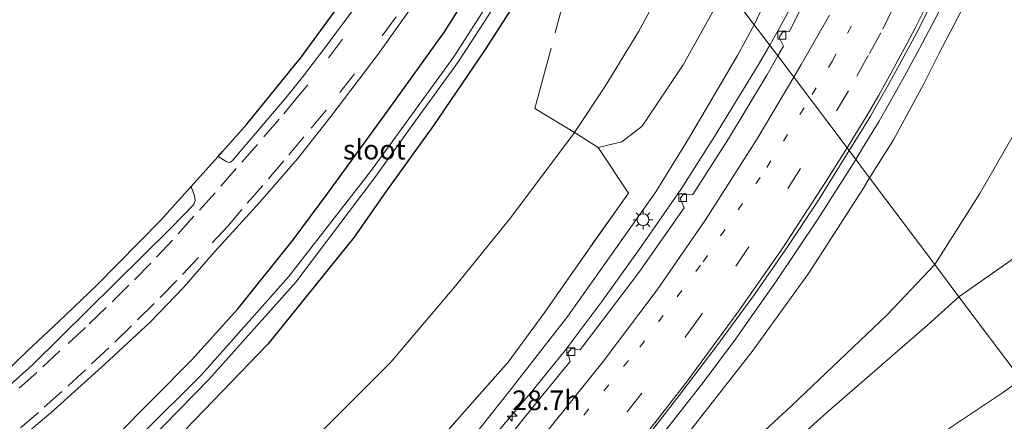
# Model space of a CAD drawing. Units: metres. Extents: x 142158 to 150003, y 468748 to 475002.
# Drawn here: x 144456 to 144582, y 471351 to 471402 of the extents above; entities that cross this region are included whole.
import ezdxf
from ezdxf.enums import TextEntityAlignment as Align

# ---------------------------------------------------------------- set-up
doc = ezdxf.new("R2010")
doc.units = ezdxf.units.M
for name, pattern in [('IE-TERREINAFSCHEIDING', [10, 8, -2]), ('VW-1-3_STREEP', [4, 1, -3]), ('VW-3-9_STREEP', [12, 3, -9])]:
    doc.linetypes.add(name, pattern=pattern)
doc.layers.get('0').update_dxf_attribs({"lineweight": 25})
for name, color, linetype, lineweight in [('B-ME-AM-KILOMETR-S-B1', 7, 'Continuous', 18), ('B-ME-BV-GELEIDECONSTRUCTIE-GELEIDERAIL-L-B1', 213, 'BV-GELEIDERAIL', 18), ('B-ME-GR-BOOM-GV-B6', 93, 'Continuous', 18), ('B-ME-GW-KRUINLIJN-L-B1', 93, 'Continuous', 18), ('B-ME-GW-TEENLIJN-L-B1', 93, 'Continuous', 18), ('B-ME-IE-GRASLAND-GV-B6', 93, 'Continuous', 18), ('B-ME-IE-HULPGEOMETRIE-L-B1', 53, 'Continuous', 18), ('B-ME-IE-MEUBILAIR_WEGMEUBILAIR-LICHTMAST-S-B1', 8, 'Continuous', 18), ('B-ME-IE-TERREINAFSCHEIDING-RASTERHEKWERK-L-B1', 8, 'IE-TERREINAFSCHEIDING', 18), ('B-ME-OG-WATER-GV-B6', 153, 'Continuous', 18), ('B-ME-VH-VERH_SOORT-BITUMEN-GV-B6', 8, 'IE-TERREINAFSCHEIDING-NATUURLIJK-HOUTWAL', 18), ('B-ME-VV-KOLK-S-B1', 8, 'Continuous', 18), ('B-ME-VW-MARKERING-13STREEP-045-L-B1', 255, 'VW-1-3_STREEP', 18), ('B-ME-VW-MARKERING-39STREEP-015-L-B1', 255, 'VW-3-9_STREEP', 18), ('B-ME-VW-MARKERING-STREEP-015-L-B1', 7, 'Continuous', 18)]:
    doc.layers.add(name, color=color, linetype=linetype, lineweight=lineweight)
doc.layers.add('B-ME-GW-INSTEEKWATERGANG-L-B1', color=10, linetype='Continuous')
doc.layers.add('B-ME-KG-KADASTRAAL-OPNAMEDTMGRENS-L-B1', color=10, linetype='Continuous')
doc.styles.add('NLCS-ISO', font='NLCS-ISO.TTF')
doc.linetypes.add('BV-GELEIDERAIL', pattern='A,10,-3,[108,NLCS.SHX,S=1,R=0,X=0,Y=0],-3', length=16)
doc.linetypes.add('IE-TERREINAFSCHEIDING-NATUURLIJK-HOUTWAL', pattern='A,7,-1.5,[67,NLCS.SHX,S=0.75,R=45,X=0,Y=0],-1.5,7,-1.5,[70,NLCS.SHX,S=0.75,R=0,X=0,Y=0],-1.5', length=20)

# ---------------------------------------------------------------- blocks, each defined once
blk = doc.blocks.new('hecto')
for p, q in [((0, 0.625), (-0.625, 0)), ((0, -0.625), (0, 0.625)), ((-0.625, 0), (0.625, 0)), ((0.625, 0), (0, -0.625))]:
    blk.add_line(p, q)
blk = doc.blocks.new('lantaarnpaal')
for p, q in [((-0.75, 0), (-1.25, 0)), ((-0.88, 0.88), (-0.53, 0.53)), ((0, 0.75), (0, 1.25)), ((0.53, 0.53), (0.88, 0.88)), ((0.75, 0), (1.25, 0)), ((-0.53, -0.53), (-0.88, -0.88)), ((0, -0.75), (0, -1.25)), ((0.53, -0.53), (0.88, -0.88))]:
    blk.add_line(p, q)
blk.add_circle((0, 0), 0.75)
blk = doc.blocks.new('kolk')
blk.add_lwpolyline([(-0.5, -0.5), (0.5, -0.5), (0.5, 0.5), (-0.5, 0.5)], close=True)

msp = doc.modelspace()

# ---------------------------------------------------------------- linework, layer by layer
at = {"layer": 'B-ME-BV-GELEIDECONSTRUCTIE-GELEIDERAIL-L-B1'}
for points in [[(144574.5878, 471405.3588, 9.3151), (144572.8046, 471401.8023, 9.3501), (144570.927, 471398.1945, 9.3701), (144568.9894, 471394.6906, 9.4151), (144567.0364, 471391.2151, 9.4101), (144565.7544, 471388.9494, 9.4201), (144563.6549, 471385.4949, 9.4901), (144562.7914, 471384.0595, 9.4679)], [(144551.8255, 471398.6266, 8.6402), (144552.992, 471400.682, 8.7051), (144554.8911, 471404.1894, 8.6851)], [(144451.2211, 471286.0871, 9.5413), (144456.4467, 471290.3039, 9.5105), (144462.6016, 471295.3278, 9.5044), (144466.763, 471298.7597, 9.4093), (144472.5691, 471303.9137, 9.3354), (144477.3731, 471308.5127, 9.346), (144482.1395, 471313.1231, 9.2826), (144486.9003, 471317.7994, 9.2192), (144491.6746, 471322.4732, 9.177), (144496.4087, 471327.1548, 9.1084), (144502.9901, 471333.7928, 9.0714), (144509.3014, 471340.5976, 9.0714), (144514.6945, 471346.4759, 9.0028), (144520.7566, 471353.5954, 8.9341), (144521.3406, 471354.2806, 8.9467), (144525.7199, 471359.6869, 8.9293), (144530.5496, 471366.1333, 8.9293), (144535.2023, 471372.6071, 8.9293), (144540.4957, 471380.2339, 8.8557), (144544.7813, 471387.0102, 8.7391), (144550.3444, 471396.0764, 8.6226), (144551.8251, 471398.626, 8.6402)], [(144450.5968, 471268.0555, 9.5107), (144453.8132, 471270.6258, 9.6137), (144461.3429, 471276.0303, 9.8081), (144471.8597, 471284.2156, 9.7914), (144478.0407, 471289.2353, 9.8029), (144486.177, 471296.1377, 9.7743), (144492.1856, 471301.4678, 9.7171), (144499.0714, 471307.7207, 9.7228), (144504.9135, 471313.1751, 9.6713), (144510.7297, 471318.6821, 9.6427), (144515.4092, 471323.441, 9.6198), (144520.9463, 471329.2558, 9.5912), (144526.294, 471335.162, 9.5741), (144531.1581, 471340.6793, 9.6278), (144537.6542, 471348.3621, 9.5804), (144543.3244, 471355.6488, 9.5449), (144547.4421, 471361.1483, 9.5094), (144552.6746, 471368.602, 9.4738), (144557.9583, 471376.4647, 9.462), (144562.3868, 471383.4001, 9.4738), (144562.7915, 471384.0597, 9.4679)]]:
    msp.add_polyline3d(points, dxfattribs=at)
at = {"layer": 'B-ME-GR-BOOM-GV-B6'}
for points in [[(144370.9053, 471268.125, 3.4051), (144383.2259, 471276.3994, 3.3558), (144393.7839, 471283.3145, 3.3188), (144404.4106, 471290.5221, 3.2572), (144415.8352, 471297.8113, 3.1956), (144424.7979, 471304.8698, 3.2572), (144436.1981, 471314.0542, 3.134), (144447.4326, 471322.8042, 3.1956), (144460.8997, 471334.5358, 3.1094), (144476.2097, 471348.4646, 3.0724), (144487.8677, 471360.5267, 3.0971), (144498.8682, 471374.1598, 3.0601), (144502.8425, 471379.9082, 3.0202), (144508.9776, 471388.3799, 3.0727), (144515.4584, 471397.9435, 3.0465), (144521.0027, 471406.5901, 3.099), (144526.8359, 471416.0468, 2.9677), (144529.8214, 471421.5125, 2.6787), (144531.8402, 471425.1604, 2.7088), (144541.5204, 471412.2958, 3.9371)], [(144541.5204, 471412.2958, 3.9371), (144539.0482, 471407.6365, 3.9371), (144535.1372, 471400.4103, 4.0703), (144530.7896, 471393.3164, 4.0703), (144526.9643, 471387.5019, 4.2035), (144518.8346, 471376.6611, 4.0016), (144511.6044, 471367.7694, 4.0016), (144503.5244, 471358.224, 3.984), (144486.2677, 471340.9088, 4.0368), (144472.2251, 471327.9234, 3.984), (144455.5626, 471313.7571, 3.9136), (144421.8138, 471287.142, 4.0368), (144406.9679, 471276.9671, 3.9167), (144389.081, 471263.8466, 4.0025), (144373.3108, 471252.9198, 4.1913)], [(144517.1826, 471411.089, 3.0538), (144510.3664, 471400.3282, 2.8699), (144503.1292, 471390.2137, 2.8699), (144495.5041, 471379.7717, 2.8962), (144491.0847, 471373.8428, 2.8317), (144484.078, 471365.0706, 2.804), (144478.1925, 471358.5139, 2.7948), (144468.314, 471348.5767, 2.8595), (144460.5134, 471341.3542, 2.8779), (144452.763, 471334.7565, 2.8502), (144446.7188, 471329.6573, 2.8687), (144440.0471, 471323.7014, 2.8779), (144433.18, 471318.618, 2.9519), (144426.4885, 471313.8093, 3.0258), (144420.6882, 471308.9571, 2.8779), (144416.4262, 471305.8009, 2.8964), (144415.9003, 471305.3196, 2.8964), (144414.7706, 471304.4577, 2.8964), (144407.711, 471299.7013, 2.9981), (144398.6391, 471293.6178, 2.9981), (144391.1415, 471288.4396, 2.9334), (144383.9737, 471283.7059, 2.9981), (144371.4732, 471276.5765, 3.0627)], [(144373.3108, 471252.9198, 4.1913), (144389.081, 471263.8466, 4.0025), (144406.9679, 471276.9671, 3.9167), (144421.8138, 471287.142, 4.0368), (144455.5626, 471313.7571, 3.9136), (144472.2251, 471327.9234, 3.984), (144486.2677, 471340.9088, 4.0368), (144503.5244, 471358.224, 3.984), (144511.6044, 471367.7694, 4.0016), (144518.8346, 471376.6611, 4.0016), (144526.9643, 471387.5019, 4.2035), (144530.7896, 471393.3164, 4.0703), (144535.1372, 471400.4103, 4.0703), (144539.0482, 471407.6365, 3.9371)], [(144546.2798, 471405.9707, 6.2371), (144540.7806, 471396.1231, 6.2371), (144535.5512, 471388.3288, 6.3814), (144532.9843, 471386.3191, 5.6021), (144529.9474, 471385.611, 4.9095), (144533.8355, 471379.7621, 7.0311), (144529.1812, 471373.2488, 7.1528), (144523.1785, 471364.6052, 7.2919), (144518.4811, 471358.2423, 7.2745), (144510.6502, 471349.3425, 7.4486), (144502.5133, 471340.5318, 7.4156), (144494.2627, 471331.6402, 7.4376), (144488.1899, 471325.0059, 7.8525), (144481.0132, 471318.4363, 7.7258), (144470.7029, 471308.9498, 8.0919), (144459.1041, 471298.7822, 8.0215), (144447.0381, 471288.7638, 8.3453)], [(144375.7567, 471303.6342, 3.6336), (144381.4477, 471305.5701, 3.5742), (144391.0868, 471309.25, 3.561), (144398.907, 471312.5912, 3.4818), (144405.354, 471315.626, 3.462), (144410.5936, 471318.1735, 3.4686), (144416.1472, 471321.1401, 3.4092), (144420.2214, 471323.489, 3.3696), (144424.9986, 471326.358, 3.2772), (144431.8064, 471330.7813, 3.2714), (144439.3205, 471335.7599, 3.2068), (144444.111, 471339.0082, 3.2068), (144449.0159, 471342.7035, 3.2345), (144455.6624, 471347.9654, 3.2252), (144460.2269, 471351.7597, 3.1513), (144467.1016, 471357.9891, 3.0682), (144472.8751, 471363.3401, 3.1236), (144477.1545, 471367.7846, 3.1144), (144481.1252, 471372.3169, 3.1606), (144486.8642, 471378.6276, 3.179), (144491.6627, 471384.1544, 3.216), (144495.8846, 471389.5478, 3.2107), (144501.9238, 471397.4695, 3.2136), (144507.7041, 471405.6301, 3.2136)], [(144592.8886, 471405.5838, 4.2646), (144588.9894, 471397.9516, 4.3646), (144584.9518, 471390.8206, 4.3496), (144578.6043, 471379.7496, 4.5296), (144572.8497, 471370.66, 4.8449), (144564.5362, 471381.708, 8.6332), (144567.5916, 471386.5617, 8.5132), (144571.5167, 471393.7898, 8.5274), (144573.3646, 471397.5408, 8.5774), (144577.2009, 471404.8715, 8.5352)], [(144630.0289, 471404.4317, 4.514), (144613.5045, 471393.3294, 4.344), (144604.0568, 471386.8719, 4.204), (144597.3755, 471382.5157, 4.224), (144590.5055, 471377.4167, 4.324), (144586.6165, 471374.2734, 4.384), (144582.3095, 471371.0224, 4.544), (144575.9418, 471366.5502, 4.5977), (144572.8497, 471370.66, 4.8449), (144578.6043, 471379.7496, 4.5296), (144584.9518, 471390.8206, 4.3496), (144588.9894, 471397.9516, 4.3646), (144592.8886, 471405.5838, 4.2646)], [(144481.5262, 471384.4469, 3.28), (144482.082, 471385.069, 3.231), (144485.176, 471388.554, 3.1582), (144491.2153, 471396.0167, 3.1736), (144492.007, 471396.995, 3.189), (144497.112, 471403.937, 3.216)], [(144499.0941, 471403.6207, 3.3923), (144495.5486, 471398.8557, 3.1958), (144492.2684, 471394.5578, 3.2994), (144490.1494, 471391.9349, 3.2864), (144483.4065, 471383.9797, 3.2864), (144483.0985, 471383.7197, 3.2864), (144482.92, 471383.6883, 3.2864), (144482.5699, 471383.8139, 3.2864), (144481.5262, 471384.4469, 3.28)], [(144583.8557, 471356.0333, 9.0425), (144575.9418, 471366.5502, 4.5977), (144582.3095, 471371.0224, 4.544), (144586.6165, 471374.2734, 4.384), (144590.5055, 471377.4167, 4.324), (144597.3755, 471382.5157, 4.224), (144604.0568, 471386.8719, 4.204), (144613.5045, 471393.3294, 4.344), (144630.0289, 471404.4317, 4.514)], [(144572.8497, 471370.6599, 4.8449), (144566.7755, 471364.2501, 5.2594), (144554.6181, 471352.6719, 6.1637), (144543.9203, 471342.8134, 7.068), (144535.4003, 471334.8021, 7.5897), (144525.7915, 471326.6207, 7.9661), (144525.7091, 471327.497, 8.1657), (144525.7299, 471327.9823, 8.2475), (144525.7896, 471329.3784, 8.5203), (144525.944, 471330.0312, 8.5612), (144526.1522, 471330.695, 8.7249), (144532.6856, 471338.5631, 8.7377), (144540.3973, 471347.8677, 8.7377), (144549.5664, 471359.601, 8.6178), (144556.7584, 471369.5193, 8.6578), (144563.765, 471380.4237, 8.6578), (144564.5362, 471381.708, 8.6332), (144572.8497, 471370.6599, 4.8449)], [(144572.8497, 471370.6599, 4.8449), (144575.9418, 471366.5502, 4.5977), (144571.9142, 471362.9566, 4.8829), (144559.1223, 471351.8214, 5.7524), (144545.7176, 471339.7817, 6.761), (144537.3503, 471332.1006, 7.5957), (144532.6605, 471327.7884, 7.7971), (144518.5114, 471316.4309, 8.392), (144512.1626, 471312.0061, 8.6176), (144510.8591, 471314.0745, 8.4861), (144516.9063, 471318.5084, 8.281), (144525.7915, 471326.6207, 7.9661), (144535.4003, 471334.8021, 7.5897), (144543.9203, 471342.8134, 7.068), (144554.6181, 471352.6719, 6.1637), (144566.7755, 471364.2501, 5.2594), (144572.8497, 471370.6599, 4.8449)], [(144583.8557, 471356.0333, 9.0425), (144581.4887, 471354.3357, 9.1127), (144569.9986, 471346.6676, 9.1927), (144557.4197, 471339.0763, 9.2459), (144548.8637, 471333.3453, 9.1127), (144540.3376, 471327.9619, 9.0595), (144533.6501, 471323.2475, 9.312), (144521.5165, 471315.6055, 9.2218), (144514.8038, 471311.8996, 9.0639), (144513.1775, 471311.3908, 8.9554), (144512.6302, 471311.5445, 8.8214), (144512.1626, 471312.0061, 8.6176), (144518.5114, 471316.4309, 8.392), (144532.6605, 471327.7884, 7.7971), (144537.3503, 471332.1006, 7.5957), (144545.7176, 471339.7817, 6.761), (144559.1223, 471351.8214, 5.7524), (144571.9142, 471362.9566, 4.8829), (144575.9418, 471366.5502, 4.5977), (144583.8557, 471356.0333, 9.0425)]]:
    msp.add_polyline3d(points, dxfattribs=at)
at = {"layer": 'B-ME-GW-INSTEEKWATERGANG-L-B1'}
for points in [[(144531.8402, 471425.1604, 2.7088), (144529.8214, 471421.5125, 2.6787), (144526.8359, 471416.0468, 2.9677), (144521.0027, 471406.5901, 3.099), (144515.4584, 471397.9435, 3.0465), (144508.9776, 471388.3799, 3.0727), (144502.8425, 471379.9082, 3.0202), (144498.8682, 471374.1598, 3.0601), (144487.8677, 471360.5267, 3.0971), (144476.2097, 471348.4646, 3.0724), (144460.8997, 471334.5358, 3.1094), (144447.4326, 471322.8042, 3.1956), (144436.1981, 471314.0542, 3.134), (144424.7979, 471304.8698, 3.2572), (144415.8352, 471297.8113, 3.1956), (144404.4106, 471290.5221, 3.2572), (144393.7839, 471283.3145, 3.3188), (144383.2259, 471276.3994, 3.3558), (144370.9053, 471268.125, 3.4051), (144360.5441, 471262.3087, 3.3351), (144351.4755, 471256.8705, 3.2607)], [(144371.4732, 471276.5765, 3.0627), (144383.9737, 471283.7059, 2.9981), (144391.1415, 471288.4396, 2.9334), (144398.6391, 471293.6178, 2.9981), (144407.711, 471299.7013, 2.9981), (144414.7706, 471304.4577, 2.8964), (144415.9003, 471305.3196, 2.8964), (144416.4262, 471305.8009, 2.8964), (144420.6882, 471308.9571, 2.8779), (144426.4885, 471313.8093, 3.0258), (144433.18, 471318.618, 2.9519), (144440.0471, 471323.7014, 2.8779), (144446.7188, 471329.6573, 2.8687), (144452.763, 471334.7565, 2.8502), (144460.5134, 471341.3542, 2.8779), (144468.314, 471348.5767, 2.8595), (144478.1925, 471358.5139, 2.7948), (144484.078, 471365.0706, 2.804), (144491.0847, 471373.8428, 2.8317), (144495.5041, 471379.7717, 2.8962), (144503.1292, 471390.2137, 2.8699), (144510.3664, 471400.3282, 2.8699), (144517.1826, 471411.089, 3.0538)]]:
    msp.add_polyline3d(points, dxfattribs=at)
at = {"layer": 'B-ME-GW-KRUINLIJN-L-B1'}
for points in [[(144553.3317, 471408.6016, 7.7284), (144549.8533, 471401.2216, 7.8309)], [(144577.2009, 471404.8715, 8.5352), (144573.3646, 471397.5408, 8.5774), (144571.5167, 471393.7898, 8.5274), (144567.5916, 471386.5617, 8.5132), (144564.5362, 471381.708, 8.6332)], [(144549.8533, 471401.2216, 7.8309), (144547.7195, 471397.2988, 7.9868), (144541.4672, 471386.7002, 8.0501), (144537.312, 471379.938, 8.0079), (144531.1646, 471371.232, 8.0923), (144526.1166, 471364.0878, 8.1555), (144519.9561, 471356.1987, 8.3032), (144518.6355, 471354.499, 8.3199), (144514.0452, 471348.7242, 8.3872), (144508.4604, 471343.2066, 8.3498), (144503.0185, 471337.1013, 8.3498), (144496.8571, 471331.1565, 8.3872), (144489.6423, 471324.9168, 8.4171), (144483.8774, 471319.1242, 8.4246), (144477.5002, 471313.0444, 8.4395), (144470.9265, 471306.9472, 8.6639), (144464.6651, 471301.3121, 8.6565), (144457.8882, 471295.2472, 8.7013), (144451.6739, 471290.138, 8.7238)], [(144564.5362, 471381.708, 8.6332), (144563.765, 471380.4237, 8.6578), (144556.7584, 471369.5193, 8.6578), (144549.5664, 471359.601, 8.6178), (144540.3973, 471347.8677, 8.7377), (144532.6856, 471338.5631, 8.7377), (144526.1522, 471330.695, 8.7249), (144519.9089, 471324.4513, 8.7122), (144511.3969, 471317.4016, 8.8512), (144505.7083, 471312.3469, 8.9779), (144498.9213, 471306.1275, 9.0307), (144495.0468, 471302.466, 9.0624), (144494.6707, 471301.9378, 9.0413), (144494.3501, 471301.1102, 8.9462), (144494.2889, 471300.7572, 8.904)], [(144583.8557, 471356.0333, 9.0425), (144581.4887, 471354.3357, 9.1127), (144569.9986, 471346.6676, 9.1927), (144557.4197, 471339.0763, 9.2459), (144548.8637, 471333.3453, 9.1127), (144540.3376, 471327.9619, 9.0595), (144533.6501, 471323.2475, 9.312), (144521.5165, 471315.6055, 9.2218), (144510.4186, 471308.6096, 9.1857), (144500.0354, 471301.6824, 9.2038), (144497.1884, 471299.6635, 9.1497), (144496.7832, 471299.3847, 9.0775), (144496.5938, 471299.3157, 9.0775), (144496.1074, 471299.3538, 9.0234)]]:
    msp.add_polyline3d(points, dxfattribs=at)
at = {"layer": 'B-ME-GW-TEENLIJN-L-B1'}
for points in [[(144541.5204, 471412.2958, 3.9371), (144539.0482, 471407.6365, 3.9371), (144535.1372, 471400.4103, 4.0703), (144530.7896, 471393.3164, 4.0703), (144526.9643, 471387.5019, 4.2035), (144518.8346, 471376.6611, 4.0016), (144511.6044, 471367.7694, 4.0016), (144503.5244, 471358.224, 3.984), (144486.2677, 471340.9088, 4.0368), (144472.2251, 471327.9234, 3.984), (144455.5626, 471313.7571, 3.9136), (144421.8138, 471287.142, 4.0368), (144406.9679, 471276.9671, 3.9167), (144389.081, 471263.8466, 4.0025), (144373.3108, 471252.9198, 4.1913)], [(144572.8497, 471370.66, 4.8449), (144578.6043, 471379.7496, 4.5296), (144584.9518, 471390.8206, 4.3496), (144588.9894, 471397.9516, 4.3646), (144592.8886, 471405.5838, 4.2646)], [(144630.0289, 471404.4317, 4.514), (144613.5045, 471393.3294, 4.344), (144604.0568, 471386.8719, 4.204), (144597.3755, 471382.5157, 4.224), (144590.5055, 471377.4167, 4.324), (144586.6165, 471374.2734, 4.384), (144582.3095, 471371.0224, 4.544), (144575.9418, 471366.5502, 4.5977)], [(144494.2889, 471300.7572, 8.904), (144500.3918, 471305.4746, 8.7878), (144509.124, 471312.8023, 8.545), (144510.8591, 471314.0745, 8.4861), (144516.9063, 471318.5084, 8.281), (144525.7915, 471326.6207, 7.9661), (144535.4003, 471334.8021, 7.5897), (144543.9203, 471342.8134, 7.068), (144554.6181, 471352.6719, 6.1637), (144566.7755, 471364.2501, 5.2594), (144572.8497, 471370.6599, 4.8449)], [(144496.1074, 471299.3538, 9.0234), (144506.9211, 471308.353, 8.8038), (144512.1626, 471312.0061, 8.6176), (144518.5114, 471316.4309, 8.392), (144532.6605, 471327.7884, 7.7971), (144537.3503, 471332.1006, 7.5957), (144545.7176, 471339.7817, 6.761), (144559.1223, 471351.8214, 5.7524), (144571.9142, 471362.9566, 4.8829), (144575.9418, 471366.5502, 4.5977)]]:
    msp.add_polyline3d(points, dxfattribs=at)
at = {"layer": 'B-ME-IE-GRASLAND-GV-B6'}
for points in [[(144530.7193, 471426.6507, 1.5518), (144531.8402, 471425.1604, 2.7088), (144529.8214, 471421.5125, 2.6787), (144526.8359, 471416.0468, 2.9677), (144521.0027, 471406.5901, 3.099), (144515.4584, 471397.9435, 3.0465), (144508.9776, 471388.3799, 3.0727), (144502.8425, 471379.9082, 3.0202), (144498.8682, 471374.1598, 3.0601), (144487.8677, 471360.5267, 3.0971), (144476.2097, 471348.4646, 3.0724), (144460.8997, 471334.5358, 3.1094), (144447.4326, 471322.8042, 3.1956), (144436.1981, 471314.0542, 3.134), (144424.7979, 471304.8698, 3.2572), (144415.8352, 471297.8113, 3.1956), (144404.4106, 471290.5221, 3.2572), (144393.7839, 471283.3145, 3.3188), (144383.2259, 471276.3994, 3.3558), (144370.9053, 471268.125, 3.4051)], [(144372.9167, 471272.8125, 1.5419), (144383.4221, 471279.2956, 1.5419), (144388.5921, 471282.5394, 1.5419), (144396.6404, 471288.0292, 1.5419), (144405.1335, 471294.0359, 1.5419), (144416.4001, 471301.6843, 1.5419), (144427.1111, 471309.9896, 1.5419), (144440.0133, 471319.5734, 1.5419), (144449.7904, 471328.0026, 1.5419), (144457.5301, 471334.541, 1.5419), (144468.2092, 471343.6344, 1.5419), (144472.6887, 471348.1969, 1.5419), (144480.3402, 471356.0319, 1.5419), (144491.4196, 471368.4472, 1.5419), (144501.4959, 471381.7739, 1.5419), (144505.7823, 471387.7531, 1.5589), (144512.1651, 471396.5302, 1.627), (144516.9492, 471403.9513, 1.627), (144521.8996, 471411.8594, 1.644), (144527.2387, 471420.4777, 1.644), (144530.7193, 471426.6507, 1.5518)], [(144371.4732, 471276.5765, 3.0627), (144383.9737, 471283.7059, 2.9981), (144391.1415, 471288.4396, 2.9334), (144398.6391, 471293.6178, 2.9981), (144407.711, 471299.7013, 2.9981), (144414.7706, 471304.4577, 2.8964), (144415.9003, 471305.3196, 2.8964), (144416.4262, 471305.8009, 2.8964), (144420.6882, 471308.9571, 2.8779), (144426.4885, 471313.8093, 3.0258), (144433.18, 471318.618, 2.9519), (144440.0471, 471323.7014, 2.8779), (144446.7188, 471329.6573, 2.8687), (144452.763, 471334.7565, 2.8502), (144460.5134, 471341.3542, 2.8779), (144468.314, 471348.5767, 2.8595), (144478.1925, 471358.5139, 2.7948), (144484.078, 471365.0706, 2.804), (144491.0847, 471373.8428, 2.8317), (144495.5041, 471379.7717, 2.8962), (144503.1292, 471390.2137, 2.8699), (144510.3664, 471400.3282, 2.8699), (144517.1826, 471411.089, 3.0538)], [(144552.8569, 471397.2695, 8.1723), (144549.8533, 471401.2216, 7.8309), (144553.3317, 471408.6016, 7.7284)], [(144553.3317, 471408.6016, 7.7284), (144549.8533, 471401.2216, 7.8309)], [(144447.0381, 471288.7638, 8.3453), (144459.1041, 471298.7822, 8.0215), (144470.7029, 471308.9498, 8.0919), (144481.0132, 471318.4363, 7.7258), (144488.1899, 471325.0059, 7.8525), (144494.2627, 471331.6402, 7.4376), (144502.5133, 471340.5318, 7.4156), (144510.6502, 471349.3425, 7.4486), (144518.4811, 471358.2423, 7.2745), (144523.1785, 471364.6052, 7.2919), (144529.1812, 471373.2488, 7.1528), (144533.8355, 471379.7621, 7.0311), (144529.9474, 471385.611, 4.9095), (144532.9843, 471386.3191, 5.6021), (144535.5512, 471388.3288, 6.3814), (144540.7806, 471396.1231, 6.2371), (144546.2798, 471405.9707, 6.2371), (144549.8533, 471401.2216, 7.8309)], [(144549.8533, 471401.2216, 7.8309), (144546.2798, 471405.9707, 6.2371)], [(144577.2009, 471404.8715, 8.5352), (144573.3646, 471397.5408, 8.5774), (144571.5167, 471393.7898, 8.5274), (144567.5916, 471386.5617, 8.5132), (144564.5362, 471381.708, 8.6332), (144561.9557, 471385.1894, 8.8335), (144563.5108, 471387.7063, 8.8459), (144564.6707, 471389.5736, 8.8509), (144567.3224, 471394.3021, 8.7909), (144568.8987, 471397.2021, 8.8159), (144570.4913, 471400.0922, 8.7959), (144571.9349, 471402.9057, 8.7609)], [(144516.2181, 471404.3671, 1.5419), (144511.5751, 471397.1423, 1.5419), (144505.4847, 471388.7899, 1.5419), (144500.9352, 471382.5506, 1.5419), (144490.5, 471369.1132, 1.5419), (144479.464, 471356.6547, 1.5419), (144471.8089, 471349.0743, 1.5419), (144471.2816, 471348.6769, 1.5419), (144467.1965, 471344.8401, 1.5419), (144456.6061, 471335.6272, 1.5419), (144448.8337, 471329.1631, 1.5419), (144439.08, 471320.7069, 1.5419), (144426.2533, 471311.1289, 1.5419), (144415.5619, 471302.8387, 1.5419), (144404.3213, 471295.208, 1.5419), (144395.8269, 471289.2004, 1.5419), (144387.8112, 471283.7327, 1.5419), (144382.6847, 471280.5163, 1.5419), (144372.242, 471274.4475, 1.5419)], [(144555.7996, 471403.3215, 8.1393), (144554.3319, 471400.3763, 8.1293), (144553.4381, 471400.2947, 8.0143), (144553.0467, 471399.589, 8.0443), (144553.5808, 471398.5097, 8.1432), (144552.8569, 471397.2695, 8.1723)], [(144549.8533, 471401.2216, 7.8309), (144547.7195, 471397.2988, 7.9868), (144541.4672, 471386.7002, 8.0501), (144537.312, 471379.938, 8.0079), (144531.1646, 471371.232, 8.0923), (144526.1166, 471364.0878, 8.1555), (144519.9561, 471356.1987, 8.3032), (144518.6355, 471354.499, 8.3199), (144514.0452, 471348.7242, 8.3872), (144508.4604, 471343.2066, 8.3498), (144503.0185, 471337.1013, 8.3498), (144496.8571, 471331.1565, 8.3872), (144489.6423, 471324.9168, 8.4171), (144483.8774, 471319.1242, 8.4246), (144477.5002, 471313.0444, 8.4395), (144470.9265, 471306.9472, 8.6639), (144464.6651, 471301.3121, 8.6565), (144457.8882, 471295.2472, 8.7013), (144451.6739, 471290.138, 8.7238)], [(144514.0452, 471348.7242, 8.3872), (144518.6355, 471354.499, 8.3199), (144519.9561, 471356.1987, 8.3032), (144526.1166, 471364.0878, 8.1555), (144531.1646, 471371.232, 8.0923), (144537.312, 471379.938, 8.0079), (144541.4672, 471386.7002, 8.0501), (144547.7195, 471397.2988, 7.9868), (144549.8533, 471401.2216, 7.8309), (144552.8569, 471397.2695, 8.1723), (144551.444, 471394.8047, 8.1898), (144546.5725, 471386.7064, 8.2021), (144542.0424, 471379.6013, 8.2387), (144540.7483, 471379.5733, 8.1288), (144540.4012, 471379.0946, 8.1288), (144540.9275, 471377.9112, 8.2021), (144535.1602, 471369.6704, 8.3119), (144527.6837, 471359.8206, 8.3608), (144526.5427, 471359.9597, 8.2753), (144526.096, 471359.4297, 8.2753), (144526.4105, 471358.3318, 8.2997), (144522.1638, 471353.1402, 8.4218), (144517.3086, 471347.0974, 8.4679)], [(144453.105, 471271.1575, 9.2533), (144461.0514, 471277.3844, 9.2374), (144470.6594, 471285.1187, 9.2533), (144480.016, 471292.718, 9.1314), (144489.8613, 471301.209, 9.109), (144497.9163, 471308.4303, 9.0716), (144506.5351, 471316.6422, 9.0566), (144515.4101, 471325.5072, 9.0267), (144522.1905, 471332.5969, 8.9968), (144530.3595, 471341.7858, 8.9997), (144535.2583, 471347.545, 8.9508), (144540.2879, 471353.9753, 8.9345), (144545.081, 471360.2952, 8.9345), (144549.865, 471366.8379, 8.9183), (144553.9843, 471372.7881, 8.8206), (144558.0359, 471378.8894, 8.8206), (144561.9557, 471385.1894, 8.8335), (144564.5362, 471381.708, 8.6332)], [(144564.5362, 471381.708, 8.6332), (144563.765, 471380.4237, 8.6578), (144556.7584, 471369.5193, 8.6578), (144549.5664, 471359.601, 8.6178), (144540.3973, 471347.8677, 8.7377)], [(144454.422, 471356.952, 3.2605), (144457.231, 471359.66, 3.2962), (144461.244, 471363.431, 3.2733), (144466.021, 471367.989, 3.1994), (144474.171, 471376.296, 3.228), (144478.0719, 471380.5819, 3.2754), (144478.1971, 471380.3493, 3.2754), (144478.5176, 471379.4452, 3.2754), (144478.5991, 471378.8515, 3.2754), (144478.4287, 471378.3407, 3.2754), (144475.5072, 471375.3203, 3.2103), (144457.8311, 471357.8437, 3.3238), (144450.5395, 471351.3675, 3.2776)], [(144569.9986, 471346.6676, 9.1927), (144581.4887, 471354.3357, 9.1127), (144583.8557, 471356.0333, 9.0425)]]:
    msp.add_polyline3d(points, dxfattribs=at)
at = {"layer": 'B-ME-IE-HULPGEOMETRIE-L-B1'}
msp.add_polyline3d([(144518.241, 471443.233, 3.281), (144520.639, 471440.047, 3.224), (144524.627, 471434.746, 3.197), (144528.361, 471429.784, 2.975), (144529.9791, 471427.6339, 1.5514), (144530.7193, 471426.6507, 1.5514), (144531.8402, 471425.1604, 2.7088), (144541.5204, 471412.2958, 3.9371), (144546.2798, 471405.9707, 6.2371), (144549.8533, 471401.2216, 7.8309), (144552.8569, 471397.2695, 8.1723), (144561.9557, 471385.1894, 8.8335), (144564.5362, 471381.708, 8.6332), (144572.8497, 471370.66, 4.8449), (144575.9418, 471366.5502, 4.5977), (144583.8557, 471356.0333, 9.0425), (144584.856, 471354.704, 9.0425)], dxfattribs=at)
at = {"layer": 'B-ME-IE-TERREINAFSCHEIDING-RASTERHEKWERK-L-B1'}
for points in [[(144529.9474, 471385.611, 4.9095), (144526.9643, 471387.5019, 4.2035), (144521.9031, 471390.5428, 3.5172), (144525.1714, 471402.7504, 3.3799), (144526.2232, 471406.7925, 3.2456), (144527.1998, 471409.6355, 3.2822), (144528.4531, 471412.6126, 3.2456), (144531.2067, 471418.4868, 3.1479), (144533.2375, 471422.7375, 3.209), (144533.4193, 471423.0616, 3.2043)], [(144529.9474, 471385.611, 4.9095), (144533.8355, 471379.7621, 7.0311), (144529.1812, 471373.2488, 7.1528), (144523.1785, 471364.6052, 7.2919), (144518.4811, 471358.2423, 7.2745), (144510.6502, 471349.3425, 7.4486), (144502.5133, 471340.5318, 7.4156), (144494.2627, 471331.6402, 7.4376), (144488.1899, 471325.0059, 7.8525), (144481.0132, 471318.4363, 7.7258), (144470.7029, 471308.9498, 8.0919), (144459.1041, 471298.7822, 8.0215), (144447.0381, 471288.7638, 8.3453), (144441.6804, 471284.305, 8.2912), (144436.6769, 471280.3, 8.4051), (144429.1914, 471274.6859, 8.3726), (144423.1444, 471269.8628, 8.5411), (144415.9376, 471264.8987, 8.7307), (144401.6362, 471255.2773, 8.6656), (144387.0766, 471245.5763, 8.7796), (144375.0971, 471237.7502, 8.8773), (144363.1822, 471229.9072, 9.0841), (144354.8908, 471224.512, 9.2579)]]:
    msp.add_polyline3d(points, dxfattribs=at)
at = {"layer": 'B-ME-KG-KADASTRAAL-OPNAMEDTMGRENS-L-B1'}
msp.add_polyline3d([(144454.422, 471356.952, 3.2605), (144457.231, 471359.66, 3.2962), (144461.244, 471363.431, 3.2733), (144466.021, 471367.989, 3.1994), (144474.171, 471376.296, 3.228), (144478.0719, 471380.5819, 3.2754), (144481.5262, 471384.4469, 3.28), (144482.082, 471385.069, 3.231), (144485.176, 471388.554, 3.1582), (144491.2153, 471396.0167, 3.1736), (144492.007, 471396.995, 3.189), (144497.112, 471403.937, 3.216)], dxfattribs=at)
at = {"layer": 'B-ME-OG-WATER-GV-B6'}
msp.add_polyline3d([(144516.9492, 471403.9513, 1.627), (144512.1651, 471396.5302, 1.627), (144505.7823, 471387.7531, 1.5589), (144501.4959, 471381.7739, 1.5419), (144491.4196, 471368.4472, 1.5419), (144480.3402, 471356.0319, 1.5419), (144472.6887, 471348.1969, 1.5419), (144472.6907, 471348.5456, 1.5419), (144472.6675, 471348.7598, 1.5419), (144472.5317, 471348.9077, 1.5419), (144472.3113, 471349.0399, 1.5419), (144471.8089, 471349.0743, 1.5419), (144479.464, 471356.6547, 1.5419), (144490.5, 471369.1132, 1.5419), (144500.9352, 471382.5506, 1.5419), (144505.4847, 471388.7899, 1.5419), (144511.5751, 471397.1423, 1.5419), (144516.2181, 471404.3671, 1.5419)], dxfattribs=at)
at = {"layer": 'B-ME-VH-VERH_SOORT-BITUMEN-GV-B6'}
for points in [[(144507.7041, 471405.6301, 3.2136), (144501.9238, 471397.4695, 3.2136), (144495.8846, 471389.5478, 3.2107), (144491.6627, 471384.1544, 3.216), (144486.8642, 471378.6276, 3.179), (144481.1252, 471372.3169, 3.1606), (144477.1545, 471367.7846, 3.1144), (144472.8751, 471363.3401, 3.1236), (144467.1016, 471357.9891, 3.0682), (144460.2269, 471351.7597, 3.1513), (144455.6624, 471347.9654, 3.2252), (144449.0159, 471342.7035, 3.2345), (144444.111, 471339.0082, 3.2068), (144439.3205, 471335.7599, 3.2068), (144431.8064, 471330.7813, 3.2714), (144424.9986, 471326.358, 3.2772), (144420.2214, 471323.489, 3.3696), (144416.1472, 471321.1401, 3.4092), (144410.5936, 471318.1735, 3.4686), (144405.354, 471315.626, 3.462), (144398.907, 471312.5912, 3.4818), (144391.0868, 471309.25, 3.561), (144381.4477, 471305.5701, 3.5742), (144375.7567, 471303.6342, 3.6336)], [(144478.0719, 471380.5819, 3.2754), (144481.5262, 471384.4469, 3.28), (144482.5699, 471383.8139, 3.2864), (144482.92, 471383.6883, 3.2864), (144483.0985, 471383.7197, 3.2864), (144483.4065, 471383.9797, 3.2864), (144490.1494, 471391.9349, 3.2864), (144492.2684, 471394.5578, 3.2994), (144495.5486, 471398.8557, 3.1958), (144499.0941, 471403.6207, 3.3923)], [(144552.8569, 471397.2695, 8.1723), (144553.5808, 471398.5097, 8.1432), (144553.0467, 471399.589, 8.0443), (144553.4381, 471400.2947, 8.0143), (144554.3319, 471400.3763, 8.1293), (144555.7996, 471403.3215, 8.1393)], [(144571.9349, 471402.9057, 8.7609), (144570.4913, 471400.0922, 8.7959), (144568.8987, 471397.2021, 8.8159), (144567.3224, 471394.3021, 8.7909), (144564.6707, 471389.5736, 8.8509), (144563.5108, 471387.7063, 8.8459), (144561.9557, 471385.1894, 8.8335), (144552.8569, 471397.2695, 8.1723)], [(144552.8569, 471397.2695, 8.1723), (144561.9557, 471385.1894, 8.8335), (144558.0359, 471378.8894, 8.8206), (144553.9843, 471372.7881, 8.8206), (144549.865, 471366.8379, 8.9183), (144545.081, 471360.2952, 8.9345), (144540.2879, 471353.9753, 8.9345), (144535.2583, 471347.545, 8.9508), (144530.3595, 471341.7858, 8.9997), (144522.1905, 471332.5969, 8.9968), (144515.4101, 471325.5072, 9.0267), (144506.5351, 471316.6422, 9.0566), (144497.9163, 471308.4303, 9.0716), (144489.8613, 471301.209, 9.109), (144480.016, 471292.718, 9.1314), (144470.6594, 471285.1187, 9.2533), (144461.0514, 471277.3844, 9.2374), (144453.105, 471271.1575, 9.2533)], [(144517.3086, 471347.0974, 8.4679), (144522.1638, 471353.1402, 8.4218), (144526.4105, 471358.3318, 8.2997), (144526.096, 471359.4297, 8.2753), (144526.5427, 471359.9597, 8.2753), (144527.6837, 471359.8206, 8.3608), (144535.1602, 471369.6704, 8.3119), (144540.9275, 471377.9112, 8.2021), (144540.4012, 471379.0946, 8.1288), (144540.7483, 471379.5733, 8.1288), (144542.0424, 471379.6013, 8.2387), (144546.5725, 471386.7064, 8.2021), (144551.444, 471394.8047, 8.1898), (144552.8569, 471397.2695, 8.1723)], [(144370.9787, 471308.5547, 3.6996), (144376.4312, 471310.187, 3.7145), (144384.1253, 471312.9561, 3.6846), (144391.6128, 471315.8333, 3.6397), (144399.5855, 471319.4545, 3.6322), (144406.5659, 471322.8179, 3.5724), (144412.757, 471325.9301, 3.5425), (144421.0093, 471330.8272, 3.4901), (144429.0333, 471335.9259, 3.3515), (144439.0185, 471342.6496, 3.2499), (144450.5395, 471351.3675, 3.2776), (144457.8311, 471357.8437, 3.3238), (144475.5072, 471375.3203, 3.2103), (144478.4287, 471378.3407, 3.2754), (144478.5991, 471378.8515, 3.2754), (144478.5176, 471379.4452, 3.2754), (144478.1971, 471380.3493, 3.2754), (144478.0719, 471380.5819, 3.2754)]]:
    msp.add_polyline3d(points, dxfattribs=at)
at = {"layer": 'B-ME-VW-MARKERING-13STREEP-045-L-B1'}
for points in [[(144584.4338, 471452.4191, 8.3141), (144583.1487, 471448.6452, 8.2991), (144581.8414, 471444.8722, 8.2991), (144580.4122, 471441.0898, 8.2741), (144578.9832, 471437.3959, 8.2691), (144577.4788, 471433.6646, 8.2541), (144575.9677, 471429.9484, 8.2791), (144574.4107, 471426.2784, 8.2791), (144572.8031, 471422.5866, 8.3191), (144571.1425, 471418.9487, 8.3141), (144569.3978, 471415.3255, 8.3291), (144567.2337, 471410.8197, 8.3491), (144565.8962, 471408.1348, 8.3591), (144564.0818, 471404.601, 8.4151), (144562.2036, 471401.0209, 8.4051), (144559.8139, 471396.6425, 8.4551), (144556.9421, 471391.8457, 8.4628), (144556.9352, 471391.8341, 8.4628)], [(144463.7987, 471290.1223, 8.9711), (144470.0572, 471295.1446, 8.8968), (144483.1103, 471306.2033, 8.8532), (144488.3824, 471310.7756, 8.8145), (144495.1135, 471316.8323, 8.8048), (144500.933, 471322.3513, 8.7661), (144506.7072, 471327.9172, 8.7419), (144512.1919, 471333.7318, 8.7225), (144517.673, 471339.5998, 8.6983), (144523.0613, 471345.5367, 8.6596), (144525.5752, 471348.4139, 8.6562), (144535.2542, 471360.1499, 8.6051), (144543.325, 471371.0156, 8.5881), (144551.4446, 471383.0225, 8.503), (144556.9352, 471391.8341, 8.4628)]]:
    msp.add_polyline3d(points, dxfattribs=at)
at = {"layer": 'B-ME-VW-MARKERING-39STREEP-015-L-B1'}
for points in [[(144502.3169, 471406.2783, 3.4051), (144497.3999, 471399.4046, 3.4051), (144492.975, 471393.5787, 3.3396), (144491.7968, 471392.2041, 3.2714), (144489.3238, 471389.219, 3.2714), (144486.5277, 471385.9718, 3.2714), (144483.8403, 471382.9187, 3.2855), (144481.1469, 471379.8284, 3.2926), (144478.4255, 471376.8189, 3.2926), (144475.708, 471373.8008, 3.2644), (144472.9573, 471370.8693, 3.2574), (144470.1639, 471368.0317, 3.2574), (144467.2693, 471365.2143, 3.2714), (144464.6109, 471362.6503, 3.2926), (144461.3751, 471359.6702, 3.2996), (144458.4179, 471356.9233, 3.3066), (144455.3926, 471354.2182, 3.3137)], [(144567.5735, 471403.3698, 8.5751), (144565.9684, 471400.1853, 8.6001), (144564.3796, 471397.2951, 8.5901), (144561.8693, 471392.8131, 8.6351), (144559.3473, 471388.6523, 8.6439), (144559.3316, 471388.6264, 8.644)], [(144504.1984, 471402.251, 3.2893), (144498.8922, 471394.98, 3.2893), (144495.3011, 471390.3562, 3.2727), (144492.4709, 471386.9403, 3.2507), (144489.8828, 471383.8743, 3.2243), (144487.2258, 471380.7352, 3.2441), (144484.5398, 471377.6685, 3.2441), (144482.795, 471375.6267, 3.2441), (144479.0423, 471371.5845, 3.1913), (144476.2582, 471368.6388, 3.1979), (144473.3939, 471365.7068, 3.1847), (144470.509, 471362.8796, 3.1913), (144467.5856, 471360.0657, 3.2177), (144464.6261, 471357.2627, 3.2177), (144461.6058, 471354.4966, 3.2111), (144458.6223, 471351.8369, 3.2309), (144455.4857, 471349.1081, 3.2309)], [(144374.6835, 471222.1804, 9.5869), (144385.4206, 471229.0017, 9.524), (144395.5069, 471235.5722, 9.5257), (144405.4744, 471242.2194, 9.5046), (144415.3948, 471248.9725, 9.4624), (144425.2242, 471255.8857, 9.3779), (144434.9285, 471262.9585, 9.3198), (144444.5716, 471270.0768, 9.2353), (144454.7825, 471277.818, 9.1509), (144463.9784, 471284.9831, 9.1086), (144473.1405, 471292.3242, 9.0664), (144482.0613, 471299.8411, 9.0189), (144490.951, 471307.5209, 8.9449), (144499.6353, 471315.4108, 8.9344), (144508.011, 471323.551, 8.908), (144516.1803, 471331.9508, 8.8763), (144524.0262, 471340.6428, 8.8288), (144527.9696, 471345.0967, 8.8201), (144533.6725, 471351.8955, 8.7823), (144541.5117, 471362.0452, 8.732), (144547.4936, 471370.4624, 8.7069), (144554.1402, 471380.3551, 8.644), (144559.3316, 471388.6264, 8.644)]]:
    msp.add_polyline3d(points, dxfattribs=at)
at = {"layer": 'B-ME-VW-MARKERING-STREEP-015-L-B1'}
for points in [[(144561.6806, 471385.56, 8.8316), (144562.4303, 471386.7192, 8.8341), (144564.1061, 471389.4878, 8.8391), (144565.7161, 471392.2703, 8.8291), (144567.3028, 471395.109, 8.7991), (144569.3474, 471398.8737, 8.7941), (144570.3633, 471400.7784, 8.7891), (144572.0781, 471404.2015, 8.7841)], [(144559.4328, 471402.4719, 8.2901), (144557.6055, 471399.2638, 8.3401), (144555.8319, 471396.1474, 8.3251), (144554.8881, 471394.5727, 8.3302), (144554.8834, 471394.5648, 8.3302)], [(144455.5464, 471283.6165, 9.005), (144464.285, 471291.0224, 8.9588), (144470.6768, 471296.5818, 8.8831), (144476.0994, 471301.3687, 8.8215), (144482.4647, 471307.144, 8.8171), (144487.7639, 471312.0916, 8.7907), (144492.538, 471316.6364, 8.7555), (144497.5294, 471321.5143, 8.6939), (144503.4878, 471327.4458, 8.6895), (144508.6046, 471332.745, 8.6411), (144513.3118, 471337.7658, 8.5927), (144518.8605, 471343.9625, 8.6015), (144522.8983, 471348.7325, 8.5795), (144524.2039, 471350.3138, 8.5567), (144530.6121, 471358.3053, 8.5433), (144537.4873, 471367.4675, 8.4634), (144543.6467, 471376.3797, 8.4101), (144550.2374, 471386.6914, 8.3302), (144554.8834, 471394.5648, 8.3302)], [(144453.3523, 471272.238, 9.2646), (144460.354, 471277.5548, 9.2444), (144467.1272, 471282.8409, 9.2444), (144470.4714, 471285.5017, 9.1986), (144474.9514, 471289.1404, 9.1845), (144479.1573, 471292.6245, 9.1564), (144482.5162, 471295.4442, 9.1529), (144486.5025, 471298.8868, 9.1177), (144491.1916, 471302.9594, 9.1247), (144496.7337, 471307.8046, 9.0908), (144503.7719, 471314.3686, 9.0569), (144508.9068, 471319.363, 9.0569), (144514.4715, 471324.9097, 9.0002), (144519.6486, 471330.3799, 9.0354), (144523.9824, 471335.1554, 8.9958), (144528.2209, 471339.9357, 9.0002), (144530.1269, 471342.108, 8.9914), (144535.8107, 471348.7656, 8.9648), (144541.1114, 471355.5078, 8.9248), (144547.9082, 471364.787, 8.9248), (144553.4246, 471372.6727, 8.8582), (144558.9518, 471381.1645, 8.8316), (144561.6806, 471385.56, 8.8316)]]:
    msp.add_polyline3d(points, dxfattribs=at)

# ---------------------------------------------------------------- block references
at = {"layer": 'B-ME-AM-KILOMETR-S-B1', "rotation": 90}
msp.add_blockref('hecto', (144519.0052, 471351.3442, 8.5016), dxfattribs=at)
at = {"layer": 'B-ME-IE-MEUBILAIR_WEGMEUBILAIR-LICHTMAST-S-B1', "rotation": 90}
msp.add_blockref('lantaarnpaal', (144535.68, 471376.3896, 7.9382), dxfattribs=at)
at = {"layer": 'B-ME-VV-KOLK-S-B1', "rotation": 90}
for p in [(144553.3615, 471399.9174, 8.0419), (144540.7319, 471379.2052, 8.1625), (144526.489, 471359.5635, 8.2713)]:
    msp.add_blockref('kolk', p, dxfattribs=at)

# ---------------------------------------------------------------- texts
at = {"layer": 'B-ME-AM-KILOMETR-S-B1', "ltscale": 0.2, "style": 'NLCS-ISO'}
msp.add_text('28.7h', height=2.5, dxfattribs=at).set_placement((144519.0052, 471351.3442, 8.5016), align=Align.BOTTOM_LEFT)
at = {"layer": 'B-ME-OG-WATER-GV-B6', "ltscale": 0.2, "style": 'NLCS-ISO'}
msp.add_text('sloot', height=2.5, dxfattribs=at).set_placement((144501.4341, 471385.3194), align=Align.MIDDLE_CENTER)

doc.saveas('drawing.dxf')
